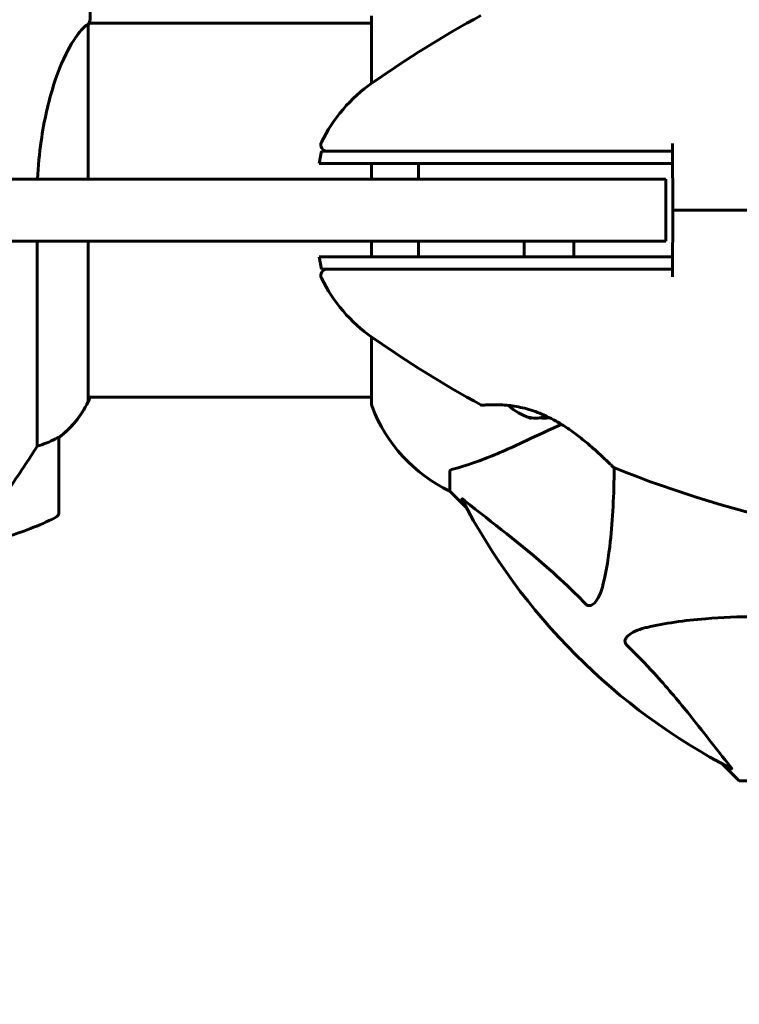
# Model space of a CAD drawing. Units: millimetres. Extents: x 10900 to 24676, y 296 to 21457.
# Drawn here: x 17393 to 17509, y 7253 to 7412 of the extents above; entities that cross this region are included whole.
import ezdxf

# ---------------------------------------------------------------- set-up
doc = ezdxf.new("R2010")
doc.units = ezdxf.units.MM
doc.header["$LTSCALE"] = 90
doc.layers.add('Widoczne (ISO)', color=7, linetype='Continuous', lineweight=60)
doc.layers.add('Wymiar (ISO)', color=116, linetype='Continuous', lineweight=18)
doc.styles.add('Tekst etykiety (ISO)', font='tahoma.ttf')
doc.dimstyles.new('Domyślne (ISO)', dxfattribs={"dimscale": 90, "dimtxt": 3.5, "dimasz": 2.5, "dimexe": 3.175, "dimexo": 0, "dimgap": 0.762, "dimtad": 1, "dimtoh": 1, "dimdec": 0, "dimrnd": 1e-08, "dimzin": 0, "dimtxsty": 'Tekst etykiety (ISO)', "dimcen": 0.09, "dimdle": 10, "dimclrd": 256, "dimclre": 256, "dimclrt": 256, "dimadec": 0, "dimazin": 0, "dimtfac": 0.714286, "dimtdec": 0, "dimtmove": 0, "dimatfit": 3, "dimfxl": 0, "dimtolj": 1, "dimtzin": 0, "dimlwd": 50, "dimlwe": 50, "dimarcsym": 0})

# ---------------------------------------------------------------- blocks, each defined once
blk = doc.blocks.new('*D11')
at = {"layer": 'Defpoints', "color": 0}
for p in [(19264.15, 10847.45), (11301.93, 6932.06), (14054.15, 6932.06)]:
    blk.add_point(p, dxfattribs=at)
at = {"layer": 'Wymiar (ISO)', "lineweight": 50}
for p, q in [((19264.15, 10847.45), (11016.18, 10847.45)), ((11301.93, 10622.45), (11301.93, 7157.06)), ((14054.15, 6932.06), (11016.18, 6932.06))]:
    blk.add_line(p, q, dxfattribs=at)
at = {"layer": 'Wymiar (ISO)'}
for points in [[(11264.43, 10622.45), (11339.43, 10622.45), (11301.93, 10847.45)], [(11264.43, 7157.06), (11339.43, 7157.06), (11301.93, 6932.06)]]:
    blk.add_solid(points, dxfattribs=at)
at = {"layer": 'Wymiar (ISO)', "lineweight": 50, "insert": (10905.24, 8889.76), "char_height": 315, "attachment_point": 2, "rotation": 90, "style": 'Tekst etykiety (ISO)'}
blk.add_mtext('\\A1;3915', dxfattribs=at)

msp = doc.modelspace()

# ---------------------------------------------------------------- linework, layer by layer
at = {"layer": 'Widoczne (ISO)'}
for p, q in [((17404.15, 7413.51), (17404.15, 7411.76)), ((17403.87, 7386.06), (17403.87, 7410.92)), ((17449.55, 7411.21), (17404, 7411.21)), ((17449.55, 7412.36), (17449.55, 7401.5)), ((17441.11, 7388.56), (17441.47, 7390.56)), ((17449.55, 7388.56), (17449.55, 7386.06)), ((17487.41, 7386.06), (17369.65, 7386.06)), ((17487.41, 7386.06), (17497, 7386.06)), ((17497, 7376.06), (17497, 7386.06)), ((17369.65, 7376.06), (17487.41, 7376.06)), ((17395.63, 7376.06), (17395.63, 7343.01)), ((17403.87, 7350.36), (17403.87, 7376.06)), ((17449.55, 7376.06), (17449.55, 7373.56)), ((17474.15, 7376.06), (17474.15, 7373.56)), ((17482.15, 7376.06), (17482.15, 7373.56)), ((17497, 7376.06), (17487.41, 7376.06)), ((17441.47, 7371.56), (17441.11, 7373.56)), ((17449.55, 7360.62), (17449.55, 7349.76)), ((17449.55, 7350.91), (17403.87, 7350.91)), ((17404.06, 7350.65), (17404.06, 7350.91)), ((17399.15, 7332.41), (17399.15, 7344.41)), ((17462.15, 7338.93), (17462.15, 7335.76)), ((17462.15, 7335.76), (17464.89, 7333.01)), ((17464.89, 7333.01), (17462.15, 7335.76)), ((17506.1, 7291.81), (17508.85, 7289.06)), ((17508.85, 7289.06), (17506.1, 7291.81)), ((17512.01, 7289.06), (17508.85, 7289.06))]:
    msp.add_line(p, q, dxfattribs=at)
for centre, radius, start, end in [((17560.6, 7242.34), 194.07, 118.7826, 124.8666), ((17463.95, 7381.06), 25, 124.8666, 154.0555), ((17442.37, 7391.56), 1, 154.0555, 270), ((17442.37, 7370.56), 1, 90, 205.9445), ((17463.95, 7381.06), 25, 205.9445, 235.1334), ((17560.6, 7519.78), 194.07, 235.1334, 241.2174), ((17389.44, 7357.15), 16, 307.3693, 336.0245), ((17403.65, 7350.36), 0.5, 35.3151, 63.6624), ((17389.44, 7357.15), 16, 307.3693, 334.0172), ((17403.37, 7350.36), 0.5, 334.0172, 0), ((17450.55, 7349.76), 1, 180, 200.8133), ((17450.55, 7349.76), 1, 180, 200.8133), ((17472.99, 7358.29), 25, 200.8133, 244.3044), ((17472.99, 7358.29), 25, 200.8133, 244.3044), ((17467.4, 7350.13), 0.5, 241.2174, 274.553), ((17478.15, 7356.73), 9.67, 227.5809, 251.2714), ((17398.15, 7344.41), 1, 0, 1.4176), ((17488.9, 7339.98), 0.5, 225.222, 248.2588), ((17560.6, 7519.78), 194.07, 248.2588, 267.338), ((17554.15, 7381.06), 101.36, 207.3738, 242.6262), ((17374.15, 7382.02), 56.11, 286.7801, 295.8148), ((17398.15, 7332.41), 1, 295.8148, 0)]:
    msp.add_arc(centre, radius, start, end, dxfattribs=at)
for centre, ratio, start_param, end_param in [((17476.03, 7356.73), 0.708815, 6.093567, 6.472804), ((17475.25, 7356.73), 0.256482, 6.093567, 6.371623), ((17477.36, 7356.73), 0.965297, 6.196447, 6.371623), ((17478.93, 7356.73), 0.965297, 6.093567, 6.220486)]:
    msp.add_ellipse(centre, major_axis=(0, -9.19), ratio=ratio, start_param=start_param, end_param=end_param, dxfattribs=at)
for points, knots in [([(17395.71, 7386.06), (17395.8, 7388.15), (17395.99, 7390.2), (17396.74, 7395.52), (17397.45, 7398.59), (17399.11, 7403.79), (17400.03, 7405.86), (17401.68, 7408.82), (17402.39, 7409.73), (17403.32, 7410.68), (17403.62, 7410.89), (17403.82, 7411.01)], [0.479218, 0.479218, 0.479218, 0.479218, 1.115261, 1.115261, 2.198537, 2.198537, 3.266815, 3.266815, 4.24236, 4.24236, 4.896886, 4.896886, 4.896886, 4.896886]), ([(17403.87, 7410.94), (17403.87, 7410.94), (17403.87, 7410.94), (17403.87, 7410.95), (17403.87, 7410.96), (17403.87, 7410.97), (17403.87, 7410.97), (17403.86, 7411), (17403.86, 7411.01), (17403.84, 7411.02), (17403.83, 7411.02), (17403.82, 7411.01), (17403.82, 7411.01), (17403.82, 7411.01)], [-0.6769435, -0.6769435, -0.6769435, -0.6769435, -0.6754271, -0.6754271, -0.6691157, -0.6691157, -0.6591481, -0.6591481, -0.6186601, -0.6186601, -0.5430404, -0.5430404, -0.5428072, -0.5428072, -0.5428072, -0.5428072]), ([(17403.87, 7410.84), (17403.89, 7410.92), (17403.92, 7410.98), (17403.97, 7411.13), (17403.99, 7411.21), (17404.04, 7411.34), (17404.06, 7411.39), (17404.09, 7411.49), (17404.1, 7411.53), (17404.12, 7411.58), (17404.13, 7411.6), (17404.14, 7411.65), (17404.15, 7411.66), (17404.15, 7411.76)], [9.0270792, 9.0270792, 9.0270792, 9.0270792, 9.1268237, 9.1268237, 9.259591, 9.259591, 9.3923584, 9.3923584, 9.5251257, 9.5251257, 9.5915094, 9.5915094, 9.6578931, 9.6578931, 9.6578931, 9.6578931]), ([(17404.07, 7411.21), (17404.12, 7411.45), (17404.15, 7411.64), (17404.15, 7411.75), (17404.15, 7411.76), (17404.15, 7411.76)], [2.936644, 2.936644, 2.936644, 2.936644, 3.1347187, 3.1347187, 3.136385, 3.136385, 3.136385, 3.136385]), ([(17450.89, 7390.56), (17449.34, 7390.56), (17447.9, 7390.56), (17445.21, 7390.56), (17444, 7390.56), (17442.18, 7390.56), (17441.62, 7390.56), (17441.48, 7390.56), (17441.47, 7390.56), (17441.47, 7390.56)], [-3.680704, -3.680704, -3.680704, -3.680704, -3.169004, -3.169004, -2.577736, -2.577736, -1.932042, -1.932042, -1.839247, -1.839247, -1.839247, -1.839247]), ([(17456.32, 7390.56), (17455.37, 7390.56), (17454.45, 7390.56), (17452.64, 7390.56), (17451.75, 7390.56), (17450.89, 7390.56)], [-0.5855384, -0.5855384, -0.5855384, -0.5855384, -0.2927692, -0.2927692, 0, 0, 0, 0]), ([(17498.05, 7390.56), (17497.5, 7390.56), (17496.95, 7390.56), (17482.82, 7390.56), (17469.15, 7390.56), (17456.32, 7390.56)], [-4.248844, -4.248844, -4.248844, -4.248844, -4.082736, -4.082736, 0, 0, 0, 0]), ([(17498.05, 7388.56), (17498.05, 7388.73), (17498.05, 7388.89), (17498.05, 7389.56), (17498.05, 7390.06), (17498.05, 7390.56)], [0.1024049, 0.1024049, 0.1024049, 0.1024049, 0.1531841, 0.1531841, 0.3055229, 0.3055229, 0.3055229, 0.3055229]), ([(17498.15, 7381.06), (17498.13, 7383.19), (17498.11, 7385.33), (17498.08, 7388.5), (17498.07, 7389.53), (17498.06, 7390.56)], [34.7828406, 34.7828406, 34.7828406, 34.7828406, 35.3783959, 35.3783959, 35.6691337, 35.6691337, 35.6691337, 35.6691337]), ([(17441.11, 7388.56), (17441.11, 7388.56), (17441.16, 7388.56), (17441.53, 7388.56), (17442.28, 7388.56), (17444.33, 7388.56), (17445.43, 7388.56), (17447.92, 7388.56), (17449.26, 7388.56), (17450.71, 7388.56)], [2.03739, 2.03739, 2.03739, 2.03739, 2.25925, 2.25925, 2.981422, 2.981422, 3.528263, 3.528263, 4.033004, 4.033004, 4.033004, 4.033004]), ([(17450.71, 7388.56), (17451.58, 7388.56), (17452.47, 7388.56), (17454.29, 7388.56), (17455.24, 7388.56), (17456.2, 7388.56)], [0.0059124, 0.0059124, 0.0059124, 0.0059124, 0.3050797, 0.3050797, 0.6119118, 0.6119118, 0.6119118, 0.6119118]), ([(17456.2, 7388.56), (17462.95, 7388.56), (17469.96, 7388.56), (17483.97, 7388.56), (17491.02, 7388.56), (17498.05, 7388.56)], [0.000151, 0.000151, 0.000151, 0.000151, 2.167015, 2.167015, 4.288732, 4.288732, 4.288732, 4.288732]), ([(17457.12, 7386.06), (17457.12, 7386.1), (17457.12, 7386.14), (17457.12, 7386.97), (17457.13, 7387.77), (17457.13, 7388.56)], [-1.7222552, -1.7222552, -1.7222552, -1.7222552, -1.7108724, -1.7108724, -1.469281, -1.469281, -1.469281, -1.469281]), ([(17498.06, 7371.56), (17498.07, 7372.59), (17498.08, 7373.62), (17498.11, 7376.79), (17498.13, 7378.94), (17498.15, 7381.06)], [9.0036319, 9.0036319, 9.0036319, 9.0036319, 9.2941564, 9.2941564, 9.8897117, 9.8897117, 9.8897117, 9.8897117]), ([(17450.71, 7373.56), (17448.56, 7373.56), (17446.67, 7373.56), (17443.59, 7373.56), (17442.45, 7373.56), (17441.34, 7373.56), (17441.11, 7373.56), (17441.11, 7373.56)], [0.03914, 0.03914, 0.03914, 0.03914, 0.785446, 0.785446, 1.53395, 1.53395, 2.03739, 2.03739, 2.03739, 2.03739]), ([(17456.2, 7373.56), (17455.24, 7373.56), (17454.29, 7373.56), (17452.47, 7373.56), (17451.58, 7373.56), (17450.71, 7373.56)], [0.0001517, 0.0001517, 0.0001517, 0.0001517, 0.3070421, 0.3070421, 0.6062661, 0.6062661, 0.6062661, 0.6062661]), ([(17498.05, 7373.56), (17491.02, 7373.56), (17483.97, 7373.56), (17469.96, 7373.56), (17462.95, 7373.56), (17456.2, 7373.56)], [0.03904, 0.03904, 0.03904, 0.03904, 2.160856, 2.160856, 4.32787, 4.32787, 4.32787, 4.32787]), ([(17498.05, 7371.56), (17498.05, 7372.06), (17498.05, 7372.56), (17498.05, 7373.23), (17498.05, 7373.39), (17498.05, 7373.56)], [0.0013915, 0.0013915, 0.0013915, 0.0013915, 0.1537298, 0.1537298, 0.2045095, 0.2045095, 0.2045095, 0.2045095]), ([(17441.47, 7371.56), (17441.47, 7371.56), (17441.82, 7371.56), (17443.22, 7371.56), (17444.32, 7371.56), (17447.14, 7371.56), (17448.93, 7371.56), (17450.89, 7371.56)], [-1.839247, -1.839247, -1.839247, -1.839247, -1.260855, -1.260855, -0.646909, -0.646909, 0, 0, 0, 0]), ([(17450.89, 7371.56), (17451.75, 7371.56), (17452.64, 7371.56), (17454.45, 7371.56), (17455.37, 7371.56), (17456.32, 7371.56)], [-0.5855384, -0.5855384, -0.5855384, -0.5855384, -0.2927692, -0.2927692, 0, 0, 0, 0]), ([(17456.32, 7371.56), (17464, 7371.56), (17471.98, 7371.56), (17485.48, 7371.56), (17490.94, 7371.56), (17496.95, 7371.56), (17497.5, 7371.56), (17498.05, 7371.56)], [-9.772808, -9.772808, -9.772808, -9.772808, -7.329606, -7.329606, -5.690096, -5.690096, -5.523964, -5.523964, -5.523964, -5.523964]), ([(17467.44, 7349.63), (17467.44, 7349.63), (17467.48, 7349.63), (17467.66, 7349.64), (17467.8, 7349.65), (17468.16, 7349.68), (17468.39, 7349.69), (17468.92, 7349.7), (17469.23, 7349.71), (17469.91, 7349.7), (17470.28, 7349.69), (17471.07, 7349.65), (17471.49, 7349.61), (17472.35, 7349.51), (17472.78, 7349.44), (17473.67, 7349.26), (17474.13, 7349.16), (17475.04, 7348.91), (17475.5, 7348.77), (17476.44, 7348.43), (17476.91, 7348.24), (17477.89, 7347.8), (17478.39, 7347.55), (17479.44, 7346.99), (17479.98, 7346.67), (17481.11, 7345.95), (17481.69, 7345.55), (17482.85, 7344.7), (17483.44, 7344.23), (17484.28, 7343.55), (17484.55, 7343.32), (17485.06, 7342.88), (17485.3, 7342.67), (17485.97, 7342.07), (17486.38, 7341.7), (17487.05, 7341.07), (17487.33, 7340.81), (17487.78, 7340.38), (17487.96, 7340.2), (17488.23, 7339.94), (17488.33, 7339.84), (17488.5, 7339.67), (17488.55, 7339.62), (17488.55, 7339.62)], [-1.680048, -1.680048, -1.680048, -1.680048, -1.516036, -1.516036, -1.349931, -1.349931, -1.182492, -1.182492, -1.016732, -1.016732, -0.853593, -0.853593, -0.695436, -0.695436, -0.544543, -0.544543, -0.397581, -0.397581, -0.252375, -0.252375, -0.10089, -0.10089, 0.063714, 0.063714, 0.249174, 0.249174, 0.460411, 0.460411, 0.696489, 0.696489, 0.814568, 0.814568, 0.928117, 0.928117, 1.142095, 1.142095, 1.321936, 1.321936, 1.474461, 1.474461, 1.607979, 1.607979, 1.77459, 1.77459, 1.77459, 1.77459]), ([(17473.85, 7343.62), (17475.6, 7344.43), (17477.53, 7345.33), (17479.63, 7346.31), (17479.8, 7346.39), (17479.98, 7346.47), (17480.15, 7346.56)], [4.887094, 4.887094, 4.887094, 4.887094, 6.113907, 6.113907, 6.113907, 6.21483, 6.21483, 6.21483, 6.21483]), ([(17395.63, 7343.01), (17396.14, 7343.16), (17396.61, 7343.33), (17397.65, 7343.74), (17398.17, 7343.99), (17398.58, 7344.21)], [0.0001663, 0.0001663, 0.0001663, 0.0001663, 0.190884, 0.190884, 0.4484016, 0.4484016, 0.4484016, 0.4484016]), ([(17398.58, 7344.21), (17398.69, 7344.27), (17398.83, 7344.34), (17399.07, 7344.45), (17399.12, 7344.45), (17399.14, 7344.44), (17399.14, 7344.44), (17399.15, 7344.44), (17399.15, 7344.44), (17399.15, 7344.44)], [0, 0, 0, 0, 0.0649331, 0.0649331, 0.1383366, 0.1383366, 0.1704192, 0.1704192, 0.1962839, 0.1962839, 0.1962839, 0.1962839]), ([(17390.15, 7334.83), (17391.07, 7336.13), (17392, 7337.47), (17393.36, 7339.49), (17393.82, 7340.2), (17394.76, 7341.63), (17395.22, 7342.36), (17395.63, 7343.01)], [0, 0, 0, 0, 0.481827, 0.481827, 0.74882, 0.74882, 1.050013, 1.050013, 1.050013, 1.050013]), ([(17462.66, 7339.32), (17463.69, 7339.59), (17465.09, 7339.98), (17469.04, 7341.44), (17471.37, 7342.46), (17473.85, 7343.62)], [-2.891192, -2.891192, -2.891192, -2.891192, -1.528318, -1.528318, 0, 0, 0, 0]), ([(17488.66, 7339.54), (17488.63, 7335.2), (17488.46, 7331.22), (17487.78, 7325.26), (17487.41, 7323.01), (17486.91, 7320.89)], [-5.868469, -5.868469, -5.868469, -5.868469, -3.87144, -3.87144, -2.57915, -2.57915, -2.57915, -2.57915]), ([(17462.66, 7339.32), (17462.5, 7339.27), (17462.36, 7339.22), (17462.19, 7339.1), (17462.15, 7339.03), (17462.15, 7338.93)], [0, 0, 0, 0, 0.1541752, 0.1541752, 0.2866473, 0.2866473, 0.2866473, 0.2866473]), ([(17464.13, 7334.45), (17464.11, 7334.49), (17464.1, 7334.52), (17464.13, 7334.55), (17464.15, 7334.54), (17464.24, 7334.49), (17464.31, 7334.45), (17464.44, 7334.35), (17464.51, 7334.3), (17464.58, 7334.24)], [0.66790836, 0.66790836, 0.66790836, 0.66790836, 0.68756319, 0.68756319, 0.70698655, 0.70698655, 0.72910654, 0.72910654, 0.74763999, 0.74763999, 0.74763999, 0.74763999]), ([(17484.08, 7317.58), (17483.68, 7318), (17483.27, 7318.41), (17481.31, 7320.36), (17479.78, 7321.79), (17473.61, 7327.27), (17469.05, 7330.63), (17464.58, 7334.24)], [-3.297299, -3.297299, -3.297299, -3.297299, -3.096593, -3.096593, -2.347308, -2.347308, -0.097313, -0.097313, -0.097313, -0.097313]), ([(17486.91, 7320.89), (17486.54, 7319.31), (17486.03, 7318.28), (17485.5, 7317.74), (17485.28, 7317.53), (17485.06, 7317.39), (17484.75, 7317.32), (17484.64, 7317.31), (17484.45, 7317.35), (17484.38, 7317.37), (17484.25, 7317.44), (17484.19, 7317.48), (17484.12, 7317.54), (17484.1, 7317.56), (17484.08, 7317.58)], [4.2161666, 4.2161666, 4.2161666, 4.2161666, 4.692072, 4.692072, 4.692072, 4.8854145, 4.8854145, 4.96663, 4.96663, 5.010038, 5.010038, 5.039388, 5.039388, 5.0498949, 5.0498949, 5.0498949, 5.0498949]), ([(17493.98, 7313.82), (17496.82, 7314.49), (17499.96, 7314.94), (17508.57, 7315.63), (17514.38, 7315.63), (17521.7, 7315.45), (17522.61, 7315.42), (17523.53, 7315.39)], [-5.840532, -5.840532, -5.840532, -5.840532, -4.31233, -4.31233, -2.04169, -2.04169, -1.725442, -1.725442, -1.725442, -1.725442]), ([(17490.67, 7311), (17490.66, 7311), (17490.66, 7311.01), (17490.6, 7311.06), (17490.56, 7311.11), (17490.49, 7311.22), (17490.46, 7311.28), (17490.42, 7311.42), (17490.41, 7311.51), (17490.41, 7311.73), (17490.46, 7311.87), (17490.59, 7312.15), (17490.71, 7312.29), (17490.83, 7312.41), (17491.27, 7312.85), (17492.05, 7313.28), (17493.45, 7313.69), (17493.71, 7313.76), (17493.98, 7313.82)], [3.5334714, 3.5334714, 3.5334714, 3.5334714, 3.5360525, 3.5360525, 3.5562458, 3.5562458, 3.5793269, 3.5793269, 3.6167663, 3.6167663, 3.6956214, 3.6956214, 3.804605, 3.804605, 3.804605, 4.1935737, 4.1935737, 4.2774028, 4.2774028, 4.2774028, 4.2774028]), ([(17507.33, 7291.49), (17505.16, 7294.17), (17502.92, 7297.12), (17498.87, 7302.14), (17497.09, 7304.25), (17493.68, 7307.98), (17492.2, 7309.5), (17490.67, 7311)], [-3.381682, -3.381682, -3.381682, -3.381682, -2.051079, -2.051079, -1.136838, -1.136838, -0.473976, -0.473976, -0.473976, -0.473976]), ([(17507.33, 7291.49), (17507.34, 7291.48), (17507.34, 7291.47), (17507.45, 7291.34), (17507.53, 7291.23), (17507.61, 7291.09), (17507.63, 7291.06), (17507.62, 7291.02), (17507.6, 7291.02), (17507.56, 7291.04), (17507.55, 7291.04), (17507.54, 7291.05)], [0.8751293, 0.8751293, 0.8751293, 0.8751293, 0.8786792, 0.8786792, 0.9337906, 0.9337906, 0.9692974, 0.9692974, 1.0016433, 1.0016433, 1.0082698, 1.0082698, 1.0082698, 1.0082698])]:
    msp.add_open_spline(points, degree=3, knots=knots, dxfattribs=at)
for points in [[(17403.87, 7410.94), (17403.87, 7410.94), (17403.87, 7410.93), (17403.87, 7410.92)], [(17498.06, 7390.56), (17498.06, 7390.97), (17498.06, 7391.39), (17498.05, 7391.8)], [(17498.05, 7390.56), (17498.06, 7390.56), (17498.06, 7390.56), (17498.06, 7390.56)], [(17521.7, 7381.06), (17514.21, 7381.06), (17506.24, 7381.06), (17498.15, 7381.06)], [(17498.15, 7381.06), (17506.24, 7381.06), (17514.21, 7381.06), (17521.7, 7381.06)], [(17457.13, 7373.56), (17457.12, 7374.39), (17457.12, 7375.22), (17457.12, 7376.06)], [(17498.06, 7371.56), (17498.06, 7371.56), (17498.06, 7371.56), (17498.05, 7371.56)], [(17498.05, 7370.32), (17498.06, 7370.74), (17498.06, 7371.15), (17498.06, 7371.56)]]:
    msp.add_open_spline(points, degree=3, dxfattribs=at)

# ---------------------------------------------------------------- dimensions: what is measured, and where the dimension line sits
at = {"layer": 'Wymiar (ISO)', "lineweight": 50}
dim = msp.add_linear_dim(base=(11301.93, 6932.06), p1=(19264.15, 10847.45), p2=(14054.15, 6932.06), angle=90, dimstyle='Domyślne (ISO)', override={"dimtoh": 0, "dimdec": 0, "dimtp": 0, "dimtm": 0, "dimtdec": 0, "dimtofl": 0, "dimatfit": 1}, dxfattribs=at)
dim.commit()
dim.dimension.update_dxf_attribs({"geometry": '*D11', "text_midpoint": (11301.93, 8889.76), "dimtype": 160})

doc.saveas('drawing.dxf')
